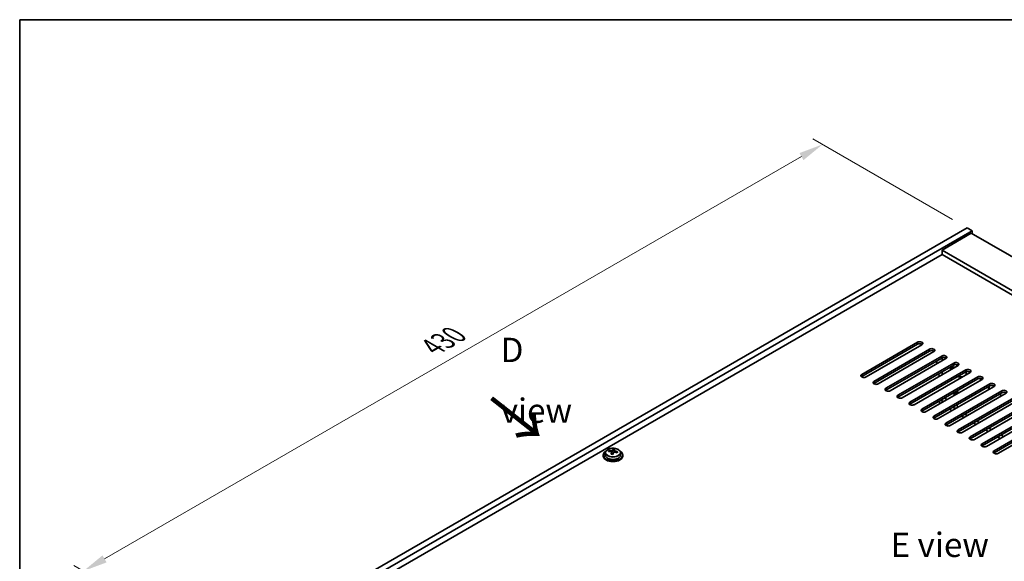
# Model space of a CAD drawing. Units: millimetres. Extents: x 58 to 9697, y 32 to 1437.
# Drawn here: x 58 to 463, y 933 to 1156 of the extents above; entities that cross this region are included whole.
import ezdxf

# ---------------------------------------------------------------- set-up
doc = ezdxf.new("R2010")
doc.units = ezdxf.units.MM
doc.header["$LTSCALE"] = 4
doc.layers.get('Defpoints').update_dxf_attribs({"lineweight": 25})
for name, color, linetype, lineweight in [('Border (ISO)', 7, 'Continuous', 35), ('Dimension (ISO)', 7, 'Continuous', 18), ('Symbol (ISO)', 7, 'Continuous', 18), ('Visible (ISO)', 7, 'Continuous', 35), ('Visible Narrow (ISO)', 7, 'Continuous', 25)]:
    doc.layers.add(name, color=color, linetype=linetype, lineweight=lineweight)
doc.styles.add('Note Text (TK)', font='txt')
doc.dimstyles.new('Default - Method 1b (TK)', dxfattribs={"dimscale": 4, "dimtxt": 2.5, "dimasz": 2.5, "dimexe": 1, "dimexo": 1.5, "dimgap": 1, "dimtad": 1, "dimtoh": 1, "dimrnd": 1e-08, "dimdsep": 46, "dimtxsty": 'Note Text (TK)', "dimcen": 0.09, "dimdle": 5, "dimclrd": 100, "dimclre": 100, "dimclrt": 7, "dimadec": 1, "dimazin": 1, "dimtfac": 1, "dimtmove": 0, "dimatfit": 3, "dimfxl": 0, "dimtolj": 1, "dimlwd": -1, "dimlwe": -1, "dimarcsym": 0})

# ---------------------------------------------------------------- blocks, each defined once
blk = doc.blocks.new('図面枠 tk図枠')
at = {"layer": 'Border (ISO)'}
for q in [(405.5, 289), (14.5, 8)]:
    blk.add_line((14.5, 289), q, dxfattribs=at)
blk = doc.blocks.new('*D7')
at = {"layer": 'Defpoints', "color": 0, "transparency": 16777216}
for p in [(447.75, 1070.34), (84.25, 929.12), (143.7, 894.79)]:
    blk.add_point(p, dxfattribs=at)
at = {"layer": 'Dimension (ISO)', "color": 100, "transparency": 16777216}
for p, q in [((441.75, 1073.8), (384.3, 1106.97)), ((379.64, 1099.66), (92.91, 934.12)), ((137.7, 898.26), (80.25, 931.43))]:
    blk.add_line(p, q, dxfattribs=at)
for points in [[(378.81, 1101.11), (380.48, 1098.22), (388.3, 1104.66)], [(92.07, 935.56), (93.74, 932.67), (84.25, 929.12)]]:
    blk.add_solid(points, dxfattribs=at)
at = {"layer": 'Dimension (ISO)', "color": 7, "transparency": 16777216, "insert": (227.77, 1021.31), "char_height": 10, "attachment_point": 4, "rotation": 30, "style": 'Note Text (TK)'}
blk.add_mtext('\\A1;{\\Q-30.000;\\W0.816;\\H0.816x;430}', dxfattribs=at)

msp = doc.modelspace()

# ---------------------------------------------------------------- linework, layer by layer
at = {"layer": 'Visible (ISO)'}
for p, q in [((143.6987, 894.7918), (447.7546, 1070.3386)), ((447.7546, 1070.3386), (449.8759, 1069.1138)), ((145.82, 893.5671), (449.8759, 1069.1138)), ((449.5224, 1068.0932), (437.5015, 1061.153)), ((449.5224, 1068.0932), (706.2021, 919.8991)), ((449.8759, 1069.1138), (449.8759, 1067.8891)), ((437.5015, 1059.3159), (159.7853, 898.9763)), ((694.1813, 912.9588), (437.5015, 1061.153)), ((437.5015, 1061.153), (437.5015, 1059.3159)), ((692.5903, 912.0403), (437.5015, 1059.3159)), ((404.4443, 1010.0199), (427.4253, 1023.2879)), ((427.4253, 1022.4714), (404.4443, 1009.2034)), ((429.193, 1022.2673), (406.2121, 1008.9993)), ((409.394, 1007.1621), (432.375, 1020.4302)), ((432.375, 1019.6137), (409.394, 1006.3456)), ((434.1428, 1019.4096), (411.1618, 1006.1415)), ((414.3438, 1004.3044), (437.3248, 1017.5725)), ((437.5015, 1015.6333), (437.5015, 1016.8408)), ((437.3248, 1016.756), (414.3438, 1003.4879)), ((439.0925, 1016.5518), (416.1116, 1003.2838)), ((419.2935, 1001.4467), (442.2745, 1014.7147)), ((442.2745, 1013.8982), (419.2935, 1000.6302)), ((444.0423, 1013.6941), (421.0613, 1000.426)), ((435.3802, 1014.4085), (435.3802, 1015.6333)), ((440.9664, 1011.9182), (440.9664, 1013.143)), ((441.3906, 1012.1632), (441.3906, 1013.3879)), ((443.5119, 1014.0801), (443.5119, 1013.3879)), ((443.9362, 1013.6329), (443.9362, 1013.9529)), ((424.2433, 998.5889), (447.2243, 1011.857)), ((447.2243, 1011.0405), (424.2433, 997.7724)), ((448.992, 1010.8364), (426.0111, 997.5683)), ((429.193, 995.7312), (452.174, 1008.9993)), ((435.6277, 1010.0607), (436.6884, 1009.4483)), ((437.5015, 1009.9178), (437.5015, 1011.1426)), ((443.7948, 1009.0605), (443.9362, 1008.9788)), ((443.9362, 1008.9788), (443.9362, 1009.1421)), ((443.9362, 1008.9788), (445.7747, 1008.9788)), ((447.401, 1011.1253), (447.401, 1009.9178)), ((452.174, 1008.1828), (429.193, 994.9147)), ((453.9418, 1007.9786), (430.9608, 994.7106)), ((434.1428, 992.8734), (457.1237, 1006.1415)), ((457.1237, 1005.325), (434.1428, 992.057)), ((458.8915, 1005.1209), (435.9105, 991.8528)), ((452.7067, 1008.3651), (453.6589, 1007.8153)), ((456.8863, 1004.0799), (456.8863, 1005.1879)), ((439.0925, 990.0157), (462.0735, 1003.2838)), ((462.0735, 1002.4673), (439.0925, 989.1992)), ((463.8413, 1002.2632), (440.8603, 988.9951)), ((443.9513, 1002.2106), (443.9513, 1002.8959)), ((456.8863, 1004.2374), (457.1237, 1004.1003)), ((461.0128, 1001.8549), (462.0735, 1001.2425)), ((436.4409, 999.0992), (436.4409, 997.8745)), ((436.4409, 998.0786), (436.6177, 997.9766)), ((437.1226, 999.318), (438.0319, 998.793)), ((437.5015, 999.1809), (438.1026, 998.8339)), ((439.5168, 999.6504), (438.4561, 1000.2627)), ((441.921, 996.5477), (442.9816, 995.9353)), ((441.9917, 996.5885), (442.4513, 996.3231)), ((444.0423, 987.158), (467.0232, 1000.426)), ((467.0232, 999.6095), (444.0423, 986.3415)), ((468.791, 999.4054), (445.81, 986.1374)), ((448.992, 984.3002), (471.973, 997.5683)), ((471.973, 996.7518), (448.992, 983.4837)), ((473.7408, 996.5477), (450.7598, 983.2796)), ((440.5067, 995.7312), (441.5674, 995.1188)), ((445.4565, 992.8734), (446.5171, 992.2611)), ((446.8707, 993.6899), (447.9314, 993.0776)), ((453.9418, 981.4425), (476.9227, 994.7106)), ((476.9227, 993.8941), (453.9418, 980.626)), ((478.6905, 993.6899), (455.7095, 980.4219)), ((450.4062, 990.0157), (451.4669, 989.4033)), ((451.8204, 990.8322), (452.8811, 990.2198)), ((458.8915, 978.5848), (481.8725, 991.8528)), ((481.8725, 991.0363), (458.8915, 977.7683)), ((483.6403, 990.8322), (460.6593, 977.5641)), ((455.356, 987.158), (456.4166, 986.5456)), ((456.7702, 987.9745), (457.8309, 987.3621)), ((461.7199, 985.1167), (462.7806, 984.5044)), ((460.3057, 984.3002), (461.3664, 983.6879)), ((298.0906, 976.8497), (298.0906, 976.4415)), ((298.9406, 977.803), (298.9406, 976.8497)), ((300.3641, 978.2517), (300.3641, 978.6595)), ((301.5071, 977.2061), (301.5071, 977.8608)), ((301.969, 978.2972), (302.1288, 978.7144)), ((302.1288, 978.7144), (302.1288, 979.3093)), ((302.1288, 978.7144), (302.6741, 978.6448)), ((302.6741, 978.1127), (302.6741, 978.8354)), ((305.2406, 977.803), (305.2406, 976.8497)), ((306.0906, 976.8497), (306.0906, 976.4415))]:
    msp.add_line(p, q, dxfattribs=at)
for centre, major_axis, ratio, start_param, end_param in [((428.3091, 1022.7776), (1.25, 0), 0.57735027, 5.49778714, 8.6393798), ((428.3091, 1021.9611), (1.25, 0), 0.57735027, 0.60126422, 2.35619449), ((433.2589, 1019.9199), (1.25, 0), 0.57735027, 5.49778714, 8.6393798), ((433.2589, 1019.1034), (-1.25, 0), 0.57735027, 3.74285687, 5.49778714), ((438.2086, 1017.0622), (1.25, 0), 0.57735027, 5.49778714, 8.6393798), ((438.2086, 1016.2457), (-1.25, 0), 0.57735027, 3.74285687, 5.49778714), ((442.4513, 1012.1632), (-1.5, 0), 0.57735027, 4.45058958, 5.49778714), ((442.4513, 1012.2884), (1.1933, 0), 0.57735027, 1.30899692, 2.66565788), ((443.1584, 1014.2044), (1.25, 0), 0.57735027, 5.49778714, 8.6393798), ((443.1584, 1013.3879), (-1.25, 0), 0.57735027, 3.74285687, 5.49778714), ((405.3282, 1009.5096), (-1.25, 0), 0.57735027, 5.49778714, 8.6393798), ((405.3282, 1008.6931), (1.25, 0), 0.57735027, 2.35619449, 2.54032844), ((448.1081, 1011.3467), (1.25, 0), 0.57735027, 5.49778714, 8.6393798), ((448.1081, 1010.5302), (-1.25, 0), 0.57735027, 3.74285687, 5.49778714), ((453.0579, 1008.4889), (1.25, 0), 0.57735027, 5.49778714, 8.6393798), ((410.2779, 1006.6518), (-1.25, 0), 0.57735027, 5.49778714, 8.6393798), ((410.2779, 1005.8353), (-1.25, 0), 0.57735027, 5.49778714, 5.68192109), ((453.0579, 1007.6724), (-1.25, 0), 0.57735027, 3.74285687, 5.49778714), ((458.0076, 1005.6312), (1.25, 0), 0.57735027, 5.49778714, 8.6393798), ((458.0076, 1004.8147), (-1.25, 0), 0.57735027, 3.74285687, 5.49778714), ((415.2277, 1003.7941), (-1.25, 0), 0.57735027, 5.49778714, 8.6393798), ((415.2277, 1002.9776), (-1.25, 0), 0.57735027, 5.49778714, 5.68192109), ((420.1774, 1000.9364), (-1.25, 0), 0.57735027, 5.49778714, 8.6393798), ((420.1774, 1000.1199), (-1.25, 0), 0.57735027, 5.49778714, 5.68192109), ((442.4513, 1002.8959), (1.5, 0), 0.57735027, 4.19692363, 6.79865066), ((442.4513, 1003.0212), (1.1933, 0), 0.57735027, 4.40919627, 6.58637802), ((455.8863, 1004.0799), (1, 0), 0.57735027, 6.05259815, 6.28318531), ((462.9574, 1002.7735), (1.25, 0), 0.57735027, 5.49778714, 8.6393798), ((462.9574, 1001.957), (-1.25, 0), 0.57735027, 3.74285687, 5.49778714), ((425.1272, 998.0786), (-1.25, 0), 0.57735027, 5.49778714, 8.6393798), ((425.1272, 997.2621), (-1.25, 0), 0.57735027, 5.49778714, 5.68192109), ((436.7944, 998.7726), (1, 0), 0.57735027, 0.78539816, 1.49298258), ((430.0769, 995.2209), (-1.25, 0), 0.57735027, 5.49778714, 8.6393798), ((430.0769, 994.4044), (-1.25, 0), 0.57735027, 5.49778714, 5.68192109), ((435.0267, 992.3631), (-1.25, 0), 0.57735027, 5.49778714, 8.6393798), ((443.1584, 996.7314), (1, 0), 0.57735027, 3.92699082, 4.94297614), ((435.0267, 991.5466), (-1.25, 0), 0.57735027, 5.49778714, 5.68192109), ((439.9764, 989.5054), (-1.25, 0), 0.57735027, 5.49778714, 8.6393798), ((439.9764, 988.6889), (-1.25, 0), 0.57735027, 5.49778714, 5.68192109), ((444.9262, 986.6477), (-1.25, 0), 0.57735027, 5.49778714, 8.6393798), ((444.9262, 985.8312), (-1.25, 0), 0.57735027, 5.49778714, 5.68192109), ((449.8759, 983.7899), (-1.25, 0), 0.57735027, 5.49778714, 8.6393798), ((449.8759, 982.9734), (-1.25, 0), 0.57735027, 5.49778714, 5.68192109), ((454.8257, 980.9322), (-1.25, 0), 0.57735027, 5.49778714, 8.6393798), ((454.8257, 980.1157), (-1.25, 0), 0.57735027, 5.49778714, 5.68192109), ((302.0906, 976.8497), (-4, 0), 0.57735027, 5.561933, 10.14603027), ((302.0906, 976.4415), (-4, 0), 0.57735027, 0, 3.14159265), ((302.0906, 976.8497), (3.15, 0), 0.57735027, 3.14159265, 6.28318531), ((300.2842, 971.9771), (1.0054, 7.8735), 0.17632598, 0.58014933, 0.67341172), ((302.0107, 971.5378), (-7.603, 2.9126), 0.79723009, 5.14555671, 5.23802173), ((302.1705, 971.955), (7.603, -2.9126), 0.79723009, 2.00396405, 2.09642907), ((301.7293, 971.7926), (1.0313, 8.0762), 0.17632598, 0.76353964, 0.85600466), ((301.6911, 970.7035), (-7.4122, 2.8395), 0.79723009, 4.9621664, 5.05542878), ((301.2465, 978.3895), (0.74, 0), 0.57735027, 5.03597071, 6.06551618), ((301.7293, 971.7926), (1.0313, 8.0762), 0.17632598, 0.39755639, 0.4900214), ((302.4519, 971.7003), (-1.0313, -8.0762), 0.17632598, 3.90513229, 3.99759731), ((302.4901, 972.7893), (7.4122, -2.8395), 0.79723009, 1.82057374, 1.91383613), ((303.4141, 978.1127), (-0.74, 0), 0.57735027, 0, 0.25776769), ((302.4519, 971.7003), (-1.0313, -8.0762), 0.17632598, 3.53914904, 3.63161406), ((302.0107, 971.5378), (-7.603, 2.9126), 0.79723009, 4.77957345, 4.87203847), ((302.1705, 971.955), (7.603, -2.9126), 0.79723009, 1.6379808, 1.73044582), ((303.8969, 971.5158), (-1.0054, -7.8735), 0.17632598, 3.72174198, 3.81500437), ((459.7754, 978.0744), (-1.25, 0), 0.57735027, 5.49778714, 8.6393798), ((459.7754, 977.258), (-1.25, 0), 0.57735027, 5.49778714, 5.68192109)]:
    msp.add_ellipse(centre, major_axis=major_axis, ratio=ratio, start_param=start_param, end_param=end_param, dxfattribs=at)
for points, knots in [([(298.9406, 977.803), (298.9406, 977.9974), (298.9908, 978.1913), (299.1853, 978.5634), (299.334, 978.7406), (299.7191, 979.0641), (299.9601, 979.2084), (300.506, 979.4445), (300.8114, 979.5359), (301.4536, 979.6567), (301.7902, 979.6863), (302.4617, 979.6819), (302.7965, 979.6478), (303.4324, 979.519), (303.7333, 979.4241), (304.2718, 979.1807), (304.5092, 979.0321), (304.8928, 978.6931), (305.0399, 978.5027), (305.2032, 978.139), (305.2406, 977.9712), (305.2406, 977.803)], [1.3531272, 1.3531272, 1.3531272, 1.3531272, 1.64628527, 1.64628527, 1.95530068, 1.95530068, 2.28106049, 2.28106049, 2.60892566, 2.60892566, 2.93547521, 2.93547521, 3.26146237, 3.26146237, 3.58809187, 3.58809187, 3.91601536, 3.91601536, 4.2411655, 4.2411655, 4.49471985, 4.49471985, 4.49471985, 4.49471985]), ([(301.4896, 977.7525), (301.5096, 977.815), (301.513, 977.8821), (301.4788, 978.0063), (301.4411, 978.0635), (301.3408, 978.1543), (301.2716, 978.1939), (301.1098, 978.2471), (301.0171, 978.2608), (300.9269, 978.2619)], [0.225164225, 0.225164225, 0.225164225, 0.225164225, 0.253148765, 0.253148765, 0.281133306, 0.281133306, 0.309117846, 0.309117846, 0.337102387, 0.337102387, 0.337102387, 0.337102387]), ([(301.0867, 978.6791), (301.1769, 978.678), (301.2775, 978.685), (301.4719, 978.7167), (301.5658, 978.7414), (301.723, 978.7993), (301.7967, 978.8363), (301.9097, 978.9178), (301.9491, 978.9623), (301.969, 979.004)], [0.113199271, 0.113199271, 0.113199271, 0.113199271, 0.141183811, 0.141183811, 0.169168352, 0.169168352, 0.197152892, 0.197152892, 0.225137433, 0.225137433, 0.225137433, 0.225137433]), ([(303.0945, 977.9851), (303.0043, 978.007), (302.9037, 978.018), (302.7092, 978.0103), (302.6154, 977.9915), (302.4581, 977.9336), (302.3844, 977.8907), (302.2714, 977.7852), (302.2321, 977.7227), (302.2121, 977.6602)], [0.338363496, 0.338363496, 0.338363496, 0.338363496, 0.366348036, 0.366348036, 0.394332577, 0.394332577, 0.422317117, 0.422317117, 0.450301658, 0.450301658, 0.450301658, 0.450301658]), ([(302.6916, 978.9117), (302.6716, 978.87), (302.6682, 978.821), (302.7024, 978.7207), (302.74, 978.6695), (302.8404, 978.5787), (302.9096, 978.5332), (303.0714, 978.4559), (303.1641, 978.4242), (303.2543, 978.4023)], [0, 0, 0, 0, 0.027984541, 0.027984541, 0.055969081, 0.055969081, 0.083953622, 0.083953622, 0.111938162, 0.111938162, 0.111938162, 0.111938162])]:
    msp.add_open_spline(points, degree=3, knots=knots, dxfattribs=at)
at = {"layer": 'Visible Narrow (ISO)'}
for p, q in [((427.4253, 1023.2879), (427.4253, 1022.4714)), ((432.375, 1019.6137), (432.375, 1020.4302)), ((437.3248, 1016.756), (437.3248, 1017.5725)), ((442.2745, 1013.8982), (442.2745, 1014.7147)), ((404.4443, 1009.2034), (404.4443, 1010.0199)), ((447.2243, 1011.0405), (447.2243, 1011.857)), ((452.174, 1008.1828), (452.174, 1008.9993)), ((409.394, 1007.1621), (409.394, 1006.3456)), ((456.5934, 1003.7941), (456.5934, 1005.0188)), ((457.1237, 1005.325), (457.1237, 1006.1415)), ((414.3438, 1004.3044), (414.3438, 1003.4879)), ((419.2935, 1001.4467), (419.2935, 1000.6302)), ((462.0735, 1002.4673), (462.0735, 1003.2838)), ((424.2433, 998.5889), (424.2433, 997.7724)), ((437.5015, 999.1809), (437.5015, 999.7116)), ((442.4513, 996.3231), (442.4513, 996.8539)), ((443.8655, 996.4456), (443.8655, 997.6704)), ((429.193, 995.7312), (429.193, 994.9147)), ((434.1428, 992.8734), (434.1428, 992.057)), ((439.0925, 990.0157), (439.0925, 989.1992)), ((444.0423, 987.158), (444.0423, 986.3415)), ((448.992, 984.3002), (448.992, 983.4837)), ((453.9418, 981.4425), (453.9418, 980.626)), ((301.0867, 978.2468), (301.0867, 978.6791)), ((301.4896, 977.208), (301.4896, 977.7525)), ((301.969, 979.004), (301.969, 978.2972)), ((303.2543, 978.4023), (303.2543, 977.945)), ((458.8915, 978.5848), (458.8915, 977.7683))]:
    msp.add_line(p, q, dxfattribs=at)
msp.add_ellipse((302.0906, 977.803), major_axis=(3.15, 0), ratio=0.57735027, start_param=3.14159265, end_param=6.28318531, dxfattribs=at)
msp.add_ellipse((302.0906, 977.915), major_axis=(3.0575, 0), ratio=0.57735027, dxfattribs=at)

# ---------------------------------------------------------------- block references
at = {"xscale": 4, "yscale": 4, "zscale": 4}
msp.add_blockref('図面枠 tk図枠', (0, 0), dxfattribs=at)

# ---------------------------------------------------------------- texts
at = {"layer": 'Symbol (ISO)', "color": 7, "char_height": 10, "attachment_point": 4, "line_spacing_factor": 1.5, "style": 'Note Text (TK)'}
for s, insert, width in [('{\\fＭＳ Ｐゴシック|b0|i0;D view}', (255.8901, 1007.6101), 41.754384), ('{\\fＭＳ Ｐゴシック|b0|i0;E view}', (416.2995, 939.9115), 40.526314)]:
    msp.add_mtext(s, dxfattribs=dict(at, insert=insert, width=width))
at = {"layer": 'Symbol (ISO)', "color": 7, "insert": (251.0696, 1000.6166), "char_height": 20, "width": 29.941521, "attachment_point": 4, "rotation": 321.822006, "line_spacing_factor": 1.5, "style": 'Note Text (TK)'}
msp.add_mtext('{\\fＭＳ Ｐゴシック|b0|i0;\\H20.0000;→}', dxfattribs=at)

# ---------------------------------------------------------------- dimensions: what is measured, and where the dimension line sits
at = {"layer": 'Dimension (ISO)', "color": 100, "true_color": 0x00ff3f}
dim = msp.add_linear_dim(base=(84.2478, 929.1158), p1=(447.7546, 1070.3386), p2=(143.6987, 894.7918), angle=30, text='{\\Q-30.000;\\W0.816;\\H0.816x;<>}', dimstyle='Default - Method 1b (TK)', override={"dimgap": 1, "dimtoh": 0, "dimdec": 2, "dimlfac": 1.224745, "dimtol": 0, "dimlim": 0, "dimtp": 0, "dimtm": 0, "dimtdec": 2, "dimtofl": 0, "dimatfit": 1}, dxfattribs=at)
dim.commit()
dim.dimension.update_dxf_attribs({"geometry": '*D7', "text_midpoint": (237.9513, 1017.8565), "dimtype": 160})

doc.saveas('drawing.dxf')
